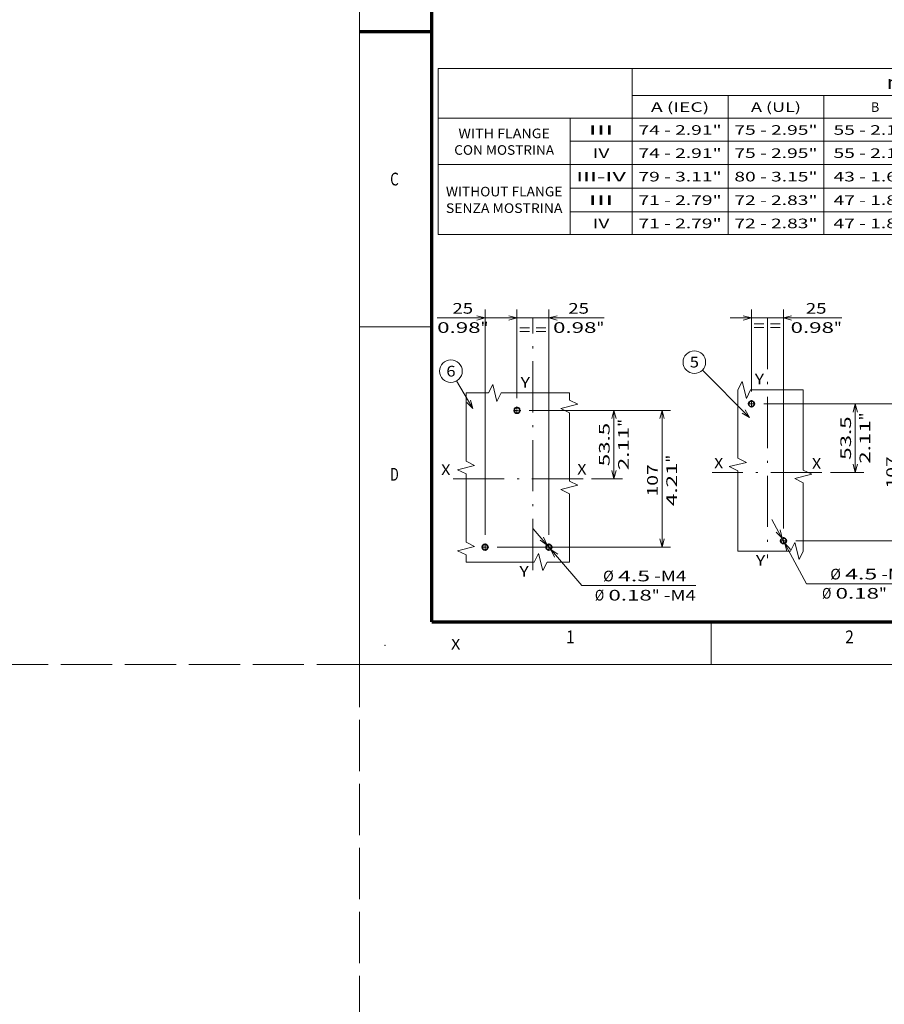
# Model space of a CAD drawing. Extents: x -1000000 to 1000000, y -1000000 to 1000000.
# Drawn here: x -80 to 123, y -80 to 151 of the extents above; entities that cross this region are included whole.
import ezdxf
from ezdxf.enums import TextEntityAlignment as Align

# ---------------------------------------------------------------- set-up
doc = ezdxf.new("R2010")
doc.units = 0
doc.linetypes.add('DASHDOT', pattern=[18.5, 12, -3, 0.5, -3])
doc.linetypes.add('DASHED', pattern=[15, 12, -3])
doc.layers.get('0').update_dxf_attribs({"lineweight": 13})
doc.layers.add('General', color=7, linetype='Continuous', lineweight=13)
doc.styles.get("Standard").update_dxf_attribs({"font": 'isocp.shx'})
doc.dimstyles.get("Standard").update_dxf_attribs({"dimtxt": 2.5, "dimasz": 2.5, "dimexe": 1.25, "dimexo": 0.625, "dimtad": 1, "dimcen": 2.5, "dimadec": 0, "dimazin": 0, "dimtfac": 1, "dimtmove": 0, "dimatfit": 0, "dimfxl": 1, "dimarcsym": 0})

# ---------------------------------------------------------------- blocks, each defined once
blk = doc.blocks.new('*D141')
at = {"color": 7, "lineweight": 13}
for p, q in [((36.962772, 62.503067), (36.962772, 83.298371)), ((44.462772, 30.403067), (44.462772, 83.298371)), ((31.962772, 81.298374), (57.429666, 81.298374))]:
    blk.add_line(p, q, dxfattribs=at)
for points in [[(35.030921, 80.780735), (36.962772, 81.298374), (35.030921, 81.816013)], [(46.394623, 81.816013), (44.462772, 81.298374), (46.394623, 80.780735)]]:
    blk.add_lwpolyline(points, dxfattribs=at)
for s, p, p2 in [('25', (49.007235, 82.298373), (53.844412, 82.298373)), ('0.98', (45.421981, 77.798373), (55.596333, 77.798373)), ('"', (55.596333, 77.798373), (57.429667, 77.798373))]:
    blk.add_text(s, height=2.5, dxfattribs=at).set_placement(p, p2, align=Align.FIT)
blk = doc.blocks.new('*D142')
at = {"color": 7, "lineweight": 13}
for p, q in [((29.462772, 30.403067), (29.462772, 83.298371)), ((36.962772, 62.503067), (36.962772, 83.298371))]:
    blk.add_line(p, q, dxfattribs=at)
at = {"color": 7, "lineweight": 13, "ltscale": 0.467971}
blk.add_line((18.243914, 81.298374), (36.962772, 81.298374), dxfattribs=at)
at = {"color": 7, "lineweight": 13}
blk.add_lwpolyline([(27.53092, 80.780735), (29.462772, 81.298374), (27.53092, 81.816013)], dxfattribs=at)
for s, p, p2 in [('25', (21.829169, 82.298373), (26.666344, 82.298373)), ('0.98', (18.243914, 77.798373), (28.418265, 77.798373)), ('"', (28.418265, 77.798373), (30.251599, 77.798373))]:
    blk.add_text(s, height=2.5, dxfattribs=at).set_placement(p, p2, align=Align.FIT)
blk = doc.blocks.new('*D143')
at = {"color": 7, "lineweight": 13}
for p, q in [((39.840272, 59.625567), (72.994781, 59.625567)), ((70.994782, 27.525567), (70.994782, 59.625567)), ((32.340272, 27.525567), (72.994781, 27.525567))]:
    blk.add_line(p, q, dxfattribs=at)
for points in [[(71.512421, 57.693715), (70.994782, 59.625567), (70.477143, 57.693715)], [(70.477143, 29.457418), (70.994782, 27.525567), (71.512421, 29.457418)]]:
    blk.add_lwpolyline(points, dxfattribs=at)
for s, p, p2 in [('"', (74.494781, 47.36986), (74.494781, 49.203192)), ('107', (69.994781, 39.446468), (69.994781, 46.952232)), ('4.21', (74.494781, 37.195507), (74.494781, 47.36986))]:
    blk.add_text(s, height=2.5, rotation=90.000003, dxfattribs=at).set_placement(p, p2, align=Align.FIT)
blk = doc.blocks.new('*D144')
at = {"color": 7, "lineweight": 13}
blk.add_line((39.840272, 59.625567), (61.695052, 59.625567), dxfattribs=at)
at = {"color": 7, "lineweight": 13, "ltscale": 0.40125}
blk.add_line((59.695053, 43.575567), (59.695053, 59.625567), dxfattribs=at)
at = {"color": 7, "lineweight": 13, "ltscale": 0.180439}
blk.add_line((54.47748, 43.575567), (61.695052, 43.575567), dxfattribs=at)
at = {"color": 7, "lineweight": 13}
for points in [[(60.212692, 57.693715), (59.695053, 59.625567), (59.177415, 57.693715)], [(59.177415, 45.507418), (59.695053, 43.575567), (60.212692, 45.507418)]]:
    blk.add_lwpolyline(points, dxfattribs=at)
for s, p, p2 in [('53.5', (58.695053, 46.513391), (58.695053, 56.687743)), ('"', (63.195052, 55.771075), (63.195052, 57.60441)), ('2.11', (63.195052, 45.596724), (63.195052, 55.771078))]:
    blk.add_text(s, height=2.5, rotation=90.000003, dxfattribs=at).set_placement(p, p2, align=Align.FIT)
blk = doc.blocks.new('*D145')
at = {"color": 7, "lineweight": 13, "ltscale": 0.438191}
blk.add_line((40.774704, 31.838777), (52.165574, 18.51711), dxfattribs=at)
at = {"color": 7, "lineweight": 13}
blk.add_line((52.165574, 18.51711), (78.928062, 18.51711), dxfattribs=at)
for points in [[(42.375208, 29.170468), (44.024103, 28.038592), (43.162056, 29.843273)], [(46.550336, 25.880666), (44.901441, 27.012542), (45.763488, 25.20786)]]:
    blk.add_lwpolyline(points, dxfattribs=at)
for s, p, p2 in [('%%c', (57.165573, 19.517109), (59.665574, 19.517109)), ('4.5', (60.665573, 19.517109), (68.171337, 19.517109)), ('-M4', (69.171337, 19.517109), (76.677101, 19.517109)), ('Ø', (55.246025, 15.01711), (57.414614, 15.01711)), ('0.18', (58.414612, 15.01711), (68.588964, 15.01711)), ('"', (68.588964, 15.01711), (70.422298, 15.01711)), ('-M4', (71.422299, 15.01711), (78.928062, 15.01711))]:
    blk.add_text(s, height=2.5, dxfattribs=at).set_placement(p, p2, align=Align.FIT)
blk = doc.blocks.new('*D150')
at = {"color": 7, "lineweight": 13, "ltscale": 0.48207}
blk.add_line((91.961296, 64.015573), (91.961296, 83.298371), dxfattribs=at)
at = {"color": 7, "lineweight": 13}
for p, q in [((99.461296, 31.915573), (99.461296, 83.298371)), ((86.961296, 81.298374), (113.148336, 81.298374))]:
    blk.add_line(p, q, dxfattribs=at)
for points in [[(90.029445, 80.780735), (91.961296, 81.298374), (90.029445, 81.816014)], [(101.393148, 81.816014), (99.461296, 81.298374), (101.393148, 80.780735)]]:
    blk.add_lwpolyline(points, dxfattribs=at)
for s, p, p2 in [('25', (104.725905, 82.298373), (109.563081, 82.298373)), ('0.98', (101.140651, 77.798373), (111.315004, 77.798373)), ('"', (111.315004, 77.798373), (113.148336, 77.798373))]:
    blk.add_text(s, height=2.5, dxfattribs=at).set_placement(p, p2, align=Align.FIT)
blk = doc.blocks.new('*D151')
at = {"color": 7, "lineweight": 13}
for p, q in [((94.838796, 61.138073), (129.098512, 61.138073)), ((127.098512, 29.038073), (127.098512, 61.138073)), ((102.338796, 29.038073), (129.098512, 29.038073))]:
    blk.add_line(p, q, dxfattribs=at)
for points in [[(127.616149, 59.206221), (127.098512, 61.138073), (126.580873, 59.206221)], [(126.580873, 30.969925), (127.098512, 29.038073), (127.616149, 30.969925)]]:
    blk.add_lwpolyline(points, dxfattribs=at)
for s, p, p2 in [('107', (126.098512, 41.335191), (126.098512, 48.840955)), ('"', (130.598512, 49.258584), (130.598512, 51.091916)), ('4.21', (130.598512, 39.08423), (130.598512, 49.258583))]:
    blk.add_text(s, height=2.5, rotation=90.000003, dxfattribs=at).set_placement(p, p2, align=Align.FIT)
blk = doc.blocks.new('*D152')
at = {"color": 7, "lineweight": 13}
blk.add_line((94.838796, 61.138073), (118.320587, 61.138073), dxfattribs=at)
at = {"color": 7, "lineweight": 13, "ltscale": 0.40125}
blk.add_line((116.320588, 45.088073), (116.320588, 61.138073), dxfattribs=at)
at = {"color": 7, "lineweight": 13, "ltscale": 0.196212}
blk.add_line((110.472098, 45.088073), (118.320587, 45.088073), dxfattribs=at)
at = {"color": 7, "lineweight": 13}
for points in [[(116.838227, 59.206221), (116.320588, 61.138073), (115.802949, 59.206221)], [(115.802949, 47.019925), (116.320588, 45.088073), (116.838227, 47.019925)]]:
    blk.add_lwpolyline(points, dxfattribs=at)
for s, p, p2 in [('53.5', (115.320587, 48.025898), (115.320587, 58.200249)), ('"', (119.820587, 57.283582), (119.820587, 59.116916)), ('2.11', (119.820587, 47.109231), (119.820587, 57.283584))]:
    blk.add_text(s, height=2.5, rotation=90.000003, dxfattribs=at).set_placement(p, p2, align=Align.FIT)
blk = doc.blocks.new('*D153')
at = {"color": 7, "lineweight": 13, "ltscale": 0.428226}
blk.add_line((96.761692, 34.029842), (104.910003, 18.963012), dxfattribs=at)
at = {"color": 7, "lineweight": 13}
blk.add_line((104.910003, 18.963012), (132.212328, 18.963012), dxfattribs=at)
for points in [[(97.765896, 31.084837), (99.140198, 29.631808), (98.676532, 31.577319)], [(101.156697, 26.99131), (99.782395, 28.444338), (100.246061, 26.498827)]]:
    blk.add_lwpolyline(points, dxfattribs=at)
for s, p, p2 in [('%%c', (110.449838, 19.963011), (112.949838, 19.963011)), ('4.5', (113.949839, 19.963011), (121.455602, 19.963011)), ('-M4', (122.455603, 19.963011), (129.961366, 19.963011)), ('Ø', (108.53029, 15.463011), (110.698877, 15.463011)), ('0.18', (111.698878, 15.463011), (121.873229, 15.463011)), ('"', (121.873229, 15.463011), (123.706564, 15.463011)), ('-M4', (124.706565, 15.463011), (132.212328, 15.463011))]:
    blk.add_text(s, height=2.5, dxfattribs=at).set_placement(p, p2, align=Align.FIT)
blk = doc.blocks.new('BLOCK98')
at = {"color": 7, "linetype": 'DASHDOT', "lineweight": 13, "ltscale": 0.14625}
for p, q in [((-34.575001, -28.5), (-40.424999, -28.5)), ((-37.5, -25.575001), (-37.5, -31.424999))]:
    blk.add_line(p, q, dxfattribs=at)
blk = doc.blocks.new('BLOCK99')
at = {"color": 7, "linetype": 'DASHDOT', "lineweight": 13, "ltscale": 0.14625}
for p, q in [((15.425, -28.5), (9.575, -28.5)), ((12.5, -25.575001), (12.5, -31.424999))]:
    blk.add_line(p, q, dxfattribs=at)
blk = doc.blocks.new('BLOCK100')
at = {"color": 7, "linetype": 'DASHDOT', "lineweight": 13, "ltscale": 0.14625}
for p, q in [((-9.575, 78.5), (-15.425, 78.5)), ((-12.5, 81.425003), (-12.5, 75.574997))]:
    blk.add_line(p, q, dxfattribs=at)
blk = doc.blocks.new('BLOCK101')
at = {"color": 7, "lineweight": 13}
blk.add_line((-47, 80.000008), (-59.663498, 101.523819), dxfattribs=at)
blk.add_lwpolyline([(-51.752586, 84.675194), (-47, 80.000008), (-48.778267, 86.425125)], dxfattribs=at)
blk.add_circle((-64.150841, 109.150841), 8.849163, dxfattribs=at)
blk.add_text('6', height=8.333333, dxfattribs=at).set_placement((-67.765152, 104.984177), (-60.536526, 104.984177), align=Align.FIT)
blk = doc.blocks.new('BLOCK102')
at = {"color": 7, "linetype": 'DASHDOT', "lineweight": 13, "ltscale": 0.14625}
for p, q in [((-9.575, 78.5), (-15.425, 78.5)), ((-12.5, 81.425003), (-12.5, 75.574997))]:
    blk.add_line(p, q, dxfattribs=at)
blk = doc.blocks.new('BLOCK103')
at = {"color": 7, "linetype": 'DASHDOT', "lineweight": 13, "ltscale": 0.14625}
for p, q in [((15.425, -28.5), (9.575, -28.5)), ((12.5, -25.575001), (12.5, -31.424999))]:
    blk.add_line(p, q, dxfattribs=at)
blk = doc.blocks.new('BLOCK104')
at = {"color": 7, "lineweight": 13}
blk.add_line((-14, 68), (-50.893536, 104.893539), dxfattribs=at)
blk.add_lwpolyline([(-19.773499, 71.333336), (-14, 68), (-17.333332, 73.773499)], dxfattribs=at)
blk.add_circle((-57.150841, 111.150841), 8.849163, dxfattribs=at)
blk.add_text('5', height=8.333333, dxfattribs=at).set_placement((-60.765152, 106.984177), (-53.536526, 106.984177), align=Align.FIT)
blk = doc.blocks.new('BLOCK107')
at = {"color": 7, "lineweight": 13}
for p, q in [((-38.95649, 31.661869), (150.53595, 31.661869)), ((-38.95649, 31.661869), (-38.95649, -7.342693)), ((6.503185, 31.661869), (6.503185, -7.342693)), ((150.53595, 31.661869), (150.53595, -7.342693)), ((6.503185, 25.319721), (150.53595, 25.319721)), ((29.003181, 25.319721), (29.003181, -7.342693)), ((51.503181, 25.319721), (51.503181, -7.342693)), ((75.514107, 25.319721), (75.514107, -7.342693)), ((99.525032, 25.319721), (99.525032, -7.342693)), ((123.535957, 25.319721), (123.535957, -7.342693)), ((-38.95649, 19.947781), (150.53595, 19.947781)), ((-8.047321, 19.947781), (-8.047321, -7.342693)), ((-8.047321, 14.57584), (150.53595, 14.57584)), ((-38.95649, 9.080677), (150.53595, 9.080677)), ((-8.047321, 3.559334), (150.53595, 3.559334)), ((-8.047321, -1.962009), (150.53595, -1.962009)), ((-38.95649, -7.342693), (150.53595, -7.342693))]:
    blk.add_line(p, q, dxfattribs=at)
for s, height, p, p2 in [('mm - inch', 3.15, (66.223679, 26.840902), (90.81546, 26.840902)), ('A (IEC)', 2.25, (10.922132, 21.455257), (24.584236, 21.455257)), ('A (UL)', 2.25, (34.397995, 21.455257), (46.108368, 21.455257)), ('B', 2.25, (62.532784, 21.455257), (64.484512, 21.455257)), ('C', 2.25, (86.543709, 21.455257), (88.495438, 21.455257)), ('D', 2.25, (110.554626, 21.455257), (112.506355, 21.455257)), ('E', 2.25, (136.060089, 21.455257), (138.011826, 21.455257)), ('WITH FLANGE', 2.25, (-34.236412, 15.27936), (-12.767393, 15.27936)), ('III', 2.25, (-3.699663, 16.083317), (2.155525, 16.083317)), ('74 - 2.91"', 2.25, (7.994538, 16.083317), (27.511829, 16.083317)), ('75 - 2.95"', 2.25, (30.494537, 16.083317), (50.011826, 16.083317)), ('55 - 2.16"', 2.25, (53.750004, 16.083317), (73.267296, 16.083317)), ('81 - 3.18"', 2.25, (77.760925, 16.083317), (97.278214, 16.083317)), ('21 - 0.82"', 2.25, (101.771843, 16.083317), (121.289131, 16.083317)), ('40,5 - 1.59"', 2.25, (125.325577, 16.083317), (148.746323, 16.083317)), ('CON MOSTRINA', 2.25, (-35.212276, 11.392112), (-11.791529, 11.392112)), ('IV', 2.25, (-2.723798, 10.649765), (1.17966, 10.649765)), ('74 - 2.91"', 2.25, (7.994538, 10.649765), (27.511829, 10.649765)), ('75 - 2.95"', 2.25, (30.494537, 10.649765), (50.011826, 10.649765)), ('55 - 2.16"', 2.25, (53.750004, 10.649765), (73.267296, 10.649765)), ('106 - 4.17"', 2.25, (76.785065, 10.649765), (98.254082, 10.649765)), ('21 - 0.82"', 2.25, (101.771843, 10.649765), (121.289131, 10.649765)), ('40,5 - 1.59"', 2.25, (125.325577, 10.649765), (148.746323, 10.649765)), ('III-IV', 2.25, (-6.627256, 5.141512), (5.083118, 5.141512)), ('79 - 3.11"', 2.25, (7.994538, 5.141512), (27.511829, 5.141512)), ('80 - 3.15"', 2.25, (30.494537, 5.141512), (50.011826, 5.141512)), ('43 - 1.69"', 2.25, (53.750004, 5.141512), (73.267296, 5.141512)), ('47 - 1.85"', 2.25, (77.760925, 5.141512), (97.278214, 5.141512)), ('15 - 0.59"', 2.25, (101.771843, 5.141512), (121.289131, 5.141512)), ('23,5 - 0.93"', 2.25, (125.325577, 5.141512), (148.746323, 5.141512)), ('WITHOUT FLANGE', 2.25, (-37.164005, 1.634123), (-9.8398, 1.634123)), ('SENZA MOSTRINA', 2.25, (-37.164005, -2.253125), (-9.8398, -2.253125)), ('III', 2.25, (-3.699663, -0.379832), (2.155525, -0.379832)), ('71 - 2.79"', 2.25, (7.994538, -0.379832), (27.511829, -0.379832)), ('72 - 2.83"', 2.25, (30.494537, -0.379832), (50.011826, -0.379832)), ('47 - 1.85"', 2.25, (53.750004, -0.379832), (73.267296, -0.379832)), ('73 - 2.87"', 2.25, (77.760925, -0.379832), (97.278214, -0.379832)), ('17 - 0.66"', 2.25, (101.771843, -0.379832), (121.289131, -0.379832)), ('36,5 - 1.43"', 2.25, (125.325577, -0.379832), (148.746323, -0.379832)), ('IV', 2.25, (-2.723798, -5.830847), (1.17966, -5.830847)), ('71 - 2.79"', 2.25, (7.994538, -5.830847), (27.511829, -5.830847)), ('72 - 2.83"', 2.25, (30.494537, -5.830847), (50.011826, -5.830847)), ('47 - 1.85"', 2.25, (53.750004, -5.830847), (73.267296, -5.830847)), ('98 - 3.85"', 2.25, (77.760925, -5.830847), (97.278214, -5.830847)), ('17 - 0.66"', 2.25, (101.771843, -5.830847), (121.289131, -5.830847)), ('36,5 - 1.43"', 2.25, (125.325577, -5.830847), (148.746323, -5.830847))]:
    blk.add_text(s, height=height, dxfattribs=at).set_placement(p, p2, align=Align.FIT)

msp = doc.modelspace()

# ---------------------------------------------------------------- linework, layer by layer
at = {"color": 8, "linetype": 'DASHED', "lineweight": 13}
for p, q in [((0, -1000000), (0, 1000000)), ((-1000000, 0), (1000000, 0))]:
    msp.add_line(p, q, dxfattribs=at)
at = {"color": 7, "linetype": 'DASHDOT', "lineweight": 13}
for p, q in [((40.7128, 22.1484), (40.7128, 81.3285)), ((95.7113, 81.2838), (95.7113, 24.9353)), ((108.4721, 45.0881), (82.7167, 45.0881)), ((52.4775, 43.5756), (20.509, 43.5756))]:
    msp.add_line(p, q, dxfattribs=at)
at = {"color": 7, "lineweight": 13}
for points in [[(49.2593, 63.7067), (33.2593, 63.7067), (32.2593, 61.7067), (31.2593, 65.7067), (30.2593, 63.7067), (25.0177, 63.7067)], [(104.1242, 64.4194), (91.7691, 64.4194), (90.7691, 62.4193), (89.7691, 66.4193), (88.7691, 64.4194)], [(25.0177, 63.7067), (25.0177, 47.7067), (27.0177, 46.7067), (23.0177, 45.7067), (25.0177, 44.7067), (25.0177, 28.7067), (27.0177, 27.7067), (23.0177, 26.7067), (25.0177, 25.7067), (25.0177, 24.0425)], [(49.2593, 24.0425), (49.2593, 40.0425), (47.2593, 41.0425), (51.2593, 42.0425), (49.2593, 43.0425), (49.2593, 59.0425), (47.2593, 60.0425), (51.2593, 61.0425), (49.2593, 62.0425), (49.2593, 63.7067)], [(88.7691, 64.4194), (88.7691, 48.4194), (90.7691, 47.4194), (86.7691, 46.4194), (88.7691, 45.4194), (88.7691, 26.6197)], [(104.1242, 26.6197), (104.1242, 42.6197), (102.1242, 43.6197), (106.1242, 44.6197), (104.1242, 45.6197), (104.1242, 64.4194)], [(88.7691, 26.6197), (101.1242, 26.6197), (102.1242, 28.6197), (103.1242, 24.6197), (104.1242, 26.6197)], [(25.0177, 24.0425), (41.0177, 24.0425), (42.0177, 26.0425), (43.0177, 22.0425), (44.0177, 24.0425), (49.2593, 24.0425)]]:
    msp.add_lwpolyline(points, dxfattribs=at)
at = {"color": 7, "lineweight": 35}
for centre in [(36.9628, 59.6256), (91.9613, 61.1381), (29.4628, 27.5256), (44.4628, 27.5256), (99.4613, 29.0381)]:
    msp.add_circle(centre, 0.675, dxfattribs=at)
at = {"layer": 'General', "color": 7, "lineweight": 13}
for q in [(0, 297), (420, 0)]:
    msp.add_line((0, 0), q, dxfattribs=at)
at = {"layer": 'General', "color": 7, "lineweight": 70}
for q in [(17, 287), (410, 10)]:
    msp.add_line((17, 10), q, dxfattribs=at)
at = {"layer": 'General', "color": 7, "lineweight": 70, "ltscale": 0.425}
msp.add_line((0, 148.5), (17, 148.5), dxfattribs=at)
at = {"layer": 'General', "color": 7, "lineweight": 13, "ltscale": 0.425}
msp.add_line((0, 79.25), (17, 79.25), dxfattribs=at)
at = {"layer": 'General', "color": 7, "lineweight": 13, "ltscale": 0.25}
msp.add_line((82.5, 0), (82.5, 10), dxfattribs=at)
at = {"layer": 'General', "color": 1, "lineweight": 5}
for p in [(6, 4.5), (0, 0)]:
    msp.add_point(p, dxfattribs=at)

# ---------------------------------------------------------------- block references
at = {"lineweight": 0}
msp.add_blockref('BLOCK107', (57.4575, 108.1797), dxfattribs=at)
at = {"lineweight": 0, "xscale": 0.3, "yscale": 0.3, "zscale": 0.3}
for name, p in [('BLOCK104', (95.7113, 37.5881)), ('BLOCK101', (40.7128, 36.0756)), ('BLOCK100', (40.7128, 36.0756)), ('BLOCK102', (95.7113, 37.5881)), ('BLOCK98', (40.7128, 36.0756)), ('BLOCK99', (40.7128, 36.0756)), ('BLOCK103', (95.7113, 37.5881))]:
    msp.add_blockref(name, p, dxfattribs=at)

# ---------------------------------------------------------------- texts
at = {"color": 7, "lineweight": 13}
for s, p, p2 in [('= =', (37.4128, 77.3065), (43.9185, 77.3065)), ('= =', (92.4113, 78.2191), (98.9171, 78.2191)), ('Y', (37.8213, 64.9149), (39.9899, 64.9149)), ('Y', (92.7481, 65.7143), (94.9167, 65.7143)), ('X', (19.178, 44.4524), (21.3465, 44.4524)), ('X', (51.1006, 44.5761), (53.2692, 44.5761)), ('X', (83.1877, 45.9895), (85.3563, 45.9895)), ('X', (106.1535, 45.9148), (108.3221, 45.9148)), ('Y', (93.0201, 23.1688), (95.1887, 23.1688)), ('Y', (37.5432, 20.5989), (39.7118, 20.5989)), ('X', (21.5, 3.531), (23.6686, 3.531))]:
    msp.add_text(s, height=2.5, dxfattribs=at).set_placement(p, p2, align=Align.FIT)
at = {"layer": 'General', "color": 7, "lineweight": 13}
for s, p, p2 in [('C', (7.2134, 112.375), (9.2366, 112.375)), ('D', (7.2134, 43.125), (9.2366, 43.125)), ('1', (48.4634, 5), (50.4866, 5)), ('2', (113.9634, 5), (115.9866, 5))]:
    msp.add_text(s, height=3, dxfattribs=at).set_placement(p, p2, align=Align.FIT)

# ---------------------------------------------------------------- dimensions: what is measured, and where the dimension line sits
at = {"color": 0, "lineweight": 0}
for base, p1, p2, angle, picture, middle in [((36.9628, 81.2984), (29.4628, 28.4031), (36.9628, 60.5031), 359.998092, '*D142', (24.2478, 81.2984)), ((36.9628, 81.2984), (44.4628, 28.4031), (36.9628, 60.5031), 179.999046, '*D141', (51.4258, 81.2984)), ((99.4613, 81.2984), (91.9613, 62.0156), (99.4613, 29.9156), 359.998092, '*D150', (107.1445, 81.2984)), ((127.0985, 61.1381), (100.3388, 29.0381), (92.8388, 61.1381), 89.999523, '*D151', (127.0985, 45.0881)), ((116.3206, 61.1381), (108.4721, 45.0881), (92.8388, 61.1381), 89.999523, '*D152', (116.3206, 53.1131)), ((70.9948, 27.5256), (37.8403, 59.6256), (30.3403, 27.5256), 269.998569, '*D143', (70.9948, 43.1994)), ((59.6951, 59.6256), (52.4775, 43.5756), (37.8403, 59.6256), 89.999523, '*D144', (59.6951, 51.6006))]:
    dim = msp.add_linear_dim(base=base, p1=p1, p2=p2, angle=angle, dimstyle='STANDARD', override={"dimlfac": 3.333333}, dxfattribs=at)
    dim.commit()
    dim.dimension.update_dxf_attribs({"geometry": picture, "text_midpoint": middle, "dimtype": 160, "oblique_angle": 89.999523})
for p1, p2, picture, middle in [((99.1402, 29.6318), (99.7824, 28.4443), '*D153', (108.4088, 12.4935)), ((44.0241, 28.0386), (44.9014, 27.0125), '*D145', (58.4676, 11.1469))]:
    dim = msp.add_diameter_dim_2p(p1=p1, p2=p2, text='<>-M4', dimstyle='STANDARD', override={"dimlfac": 3.333333}, dxfattribs=at)
    dim.commit()
    dim.dimension.update_dxf_attribs({"geometry": picture, "text_midpoint": middle, "dimtype": 163})

doc.saveas('drawing.dxf')
